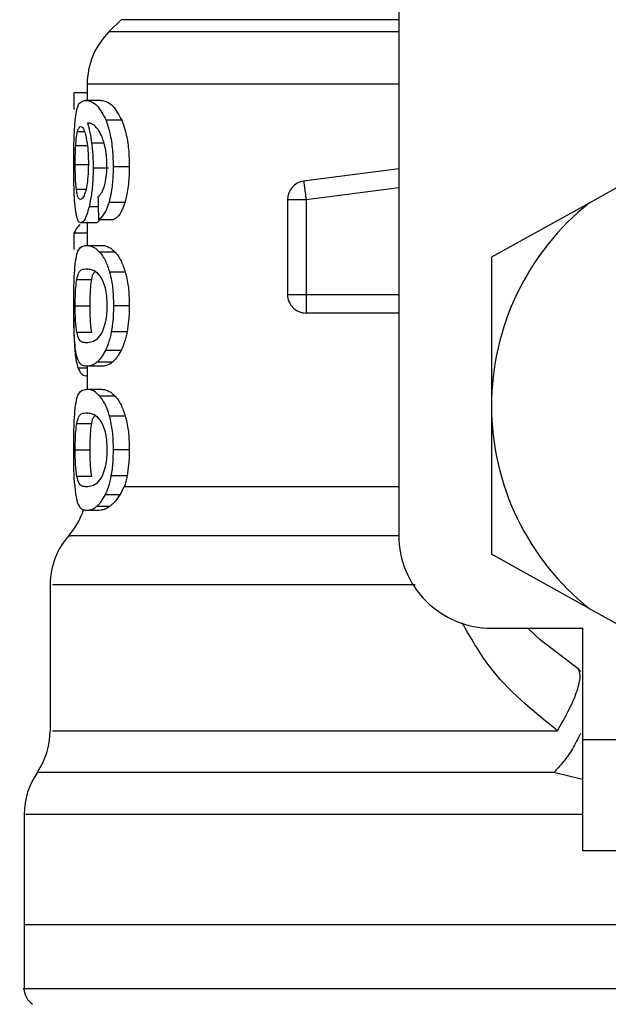
# Model space of a CAD drawing. Extents: x 0.4 to 10.6, y 0.4 to 8.1.
# Drawn here: x 7.4 to 7.4, y 5.2 to 5.3 of the extents above; entities that cross this region are included whole.
import ezdxf

# ---------------------------------------------------------------- set-up
doc = ezdxf.new("R2010")
doc.units = 0
doc.linetypes.add('SLD-SOLID', pattern=[0])
doc.layers.get('0').update_dxf_attribs({"linetype": 'CONTINUOUS'})

msp = doc.modelspace()

# ---------------------------------------------------------------- linework, layer by layer
at = {"color": 7, "linetype": 'SLD-SOLID'}
for p, q in [((7.390283135345228, 5.282040758418908), (7.390283135345228, 5.245623435114934)), ((7.375547353574236, 5.273013588034884), (7.374900795709994, 5.272367088836631)), ((7.37374771569714, 5.269583211662884), (7.37374771569714, 5.26872850686984)), ((7.37374771569714, 5.269121920991752), (7.373044427821582, 5.269121920991752)), ((7.373044427821582, 5.269121920991752), (7.373044427821582, 5.26824644843862)), ((7.374463499428344, 5.26872850686984), (7.373660127375635, 5.26872850686984)), ((7.375580382526016, 5.267674748376281), (7.374750786776244, 5.267674748376281)), ((7.404370305942364, 5.265497418862311), (7.400383248001197, 5.263279023156074)), ((7.374876038662657, 5.265136564364266), (7.374063162719736, 5.265136564364266)), ((7.375980425904681, 5.265196990332887), (7.375141032934753, 5.265196990332887)), ((7.390283135345228, 5.265093327530408), (7.385234750997927, 5.264435857792222)), ((7.375743473975303, 5.263298617596385), (7.374909888938282, 5.263298617596385)), ((7.384377640899337, 5.263459831734025), (7.385361880195987, 5.263459831734025)), ((7.384377640899337, 5.263459831734025), (7.384377640899337, 5.258418663303367)), ((7.385361880195987, 5.263459831734025), (7.385361880195987, 5.258418663303367)), ((7.400383248001197, 5.263279023156074), (7.395204390494468, 5.2603975844427)), ((7.374204665085088, 5.26222948861372), (7.373407159631272, 5.26222948861372)), ((7.37374771569714, 5.26222948861372), (7.37374771569714, 5.261027715830035)), ((7.374345346126596, 5.262404019930853), (7.375164968658246, 5.262404019930853)), ((7.37374771569714, 5.261677617655647), (7.373044427821582, 5.261677617655647)), ((7.373044427821582, 5.261677617655647), (7.373044427821582, 5.260818219583487)), ((7.373710756124099, 5.261027715830035), (7.374515301496589, 5.261027715830035)), ((7.375232551877518, 5.260671847941052), (7.374411345364167, 5.260671847941052)), ((7.395204390494468, 5.2603975844427), (7.395204390494468, 5.252513168857475)), ((7.375769463008409, 5.259602718958387), (7.374935291311498, 5.259602718958387)), ((7.373192676775663, 5.259221683360143), (7.373985312952396, 5.259221683360143)), ((7.384377640899337, 5.258418663303367), (7.385361880195987, 5.258418663303367)), ((7.385361880195987, 5.258418663303367), (7.385361880195987, 5.257722708676426)), ((7.37311054439113, 5.257818451570397), (7.373901303256217, 5.257818451570397)), ((7.375980425904681, 5.257818451570397), (7.375141032934753, 5.257818451570397)), ((7.385361880195987, 5.257722708676426), (7.385361880195987, 5.257434424006716)), ((7.390283135345228, 5.257434424006716), (7.385361880195987, 5.257434424006716)), ((7.373193498099509, 5.25642196636938), (7.373986134276241, 5.25642196636938)), ((7.37586115794914, 5.256429475615965), (7.375024698278661, 5.256429475615965)), ((7.375541662973307, 5.255444121665525), (7.374713005879358, 5.255444121665525)), ((7.374515301496589, 5.254609245976747), (7.373710756124099, 5.254609245976747)), ((7.37374771569714, 5.254609245976747), (7.37374771569714, 5.253380604170122)), ((7.375091342842111, 5.254830827417019), (7.374273480290129, 5.254830827417019)), ((7.37374771569714, 5.254098969204841), (7.373726126613206, 5.254098969204841)), ((7.374515301496589, 5.253380604170122), (7.373710756124099, 5.253380604170122)), ((7.375232551877518, 5.253024794947127), (7.374411345364167, 5.253024794947127)), ((7.395204390494468, 5.252513168857475), (7.395204390494468, 5.24462875327225)), ((7.375769463008409, 5.251955607298473), (7.374935291311498, 5.251955607298473)), ((7.373192676775663, 5.251574571700229), (7.373985312952396, 5.251574571700229)), ((7.37311054439113, 5.250171398576472), (7.373901303256217, 5.250171398576472)), ((7.375980425904681, 5.250171398576472), (7.375141032934753, 5.250171398576472)), ((7.373193498099509, 5.248774913375455), (7.373986134276241, 5.248774913375455)), ((7.37586115794914, 5.248782363956051), (7.375024698278661, 5.248782363956051)), ((7.37551802057976, 5.2477970686716), (7.375715666296539, 5.248216530492608)), ((7.374713005879358, 5.2477970686716), (7.37551802057976, 5.2477970686716)), ((7.374273480290129, 5.247183715757105), (7.3749480218311, 5.247183715757105)), ((7.373710756124099, 5.246962134316833), (7.374305570586086, 5.246962134316833)), ((7.400383248001197, 5.241747314558876), (7.395204390494468, 5.24462875327225)), ((7.371779178437849, 5.243014323922275), (7.371779178437849, 5.235253517575774)), ((7.400383248001197, 5.241747314558876), (7.404370305942364, 5.239528977518628)), ((7.395204390494468, 5.240702179965694), (7.400027204114246, 5.240702179965694)), ((7.400027204114246, 5.240702179965694), (7.400027204114246, 5.234796626853814)), ((7.39977793232719, 5.238541100930663), (7.399947653033228, 5.238404174512449)), ((7.400027204114246, 5.234796626853814), (7.413806759598312, 5.234796626853814)), ((7.400027204114246, 5.234796626853814), (7.400027204114246, 5.228891132407922)), ((7.370401231689343, 5.230806166285288), (7.370401231689343, 5.224954116555333)), ((7.400027204114246, 5.228891132407922), (7.413806759598312, 5.228891132407922)), ((7.370401231689343, 5.224956873856813), (7.370401231689343, 5.221549201222539)), ((7.408983916645539, 5.224954116555333), (7.370401231689343, 5.224954116555333))]:
    msp.add_line(p, q, dxfattribs=at)
at = {"color": 8, "linetype": 'SLD-SOLID'}
for p, q in [((7.390283135345228, 5.273013588034884), (7.375547353574236, 5.273013588034884)), ((7.390283135345228, 5.272367088836631), (7.374900795709994, 5.272367088836631)), ((7.390283135345228, 5.269583211662884), (7.37374771569714, 5.269583211662884)), ((7.373236734933366, 5.267078173934627), (7.373597824095366, 5.267078173934627)), ((7.374640788046959, 5.26645989307706), (7.373983435640749, 5.26645989307706)), ((7.373138645399838, 5.266332587881034), (7.373752350310267, 5.266332587881034)), ((7.37311054439113, 5.265331276781599), (7.373787784567594, 5.265331276781599)), ((7.373172495675464, 5.264015574647368), (7.373680660471767, 5.264015574647368)), ((7.385361880195987, 5.263459831734025), (7.390283135345228, 5.264100757663328)), ((7.374330210301445, 5.263082140097151), (7.373849090526049, 5.263082140097151)), ((7.385361880195987, 5.258418663303367), (7.390283135345228, 5.258418663303367)), ((7.37374771569714, 5.254512564426953), (7.373261609312682, 5.254512564426953)), ((7.375715666296539, 5.248216589158597), (7.390283135345228, 5.248216589158597)), ((7.400027204114246, 5.232672683389789), (7.398509573646044, 5.233028609944763))]:
    msp.add_line(p, q, dxfattribs=at)
at = {"color": 7, "linetype": 'SLD-SOLID', "flags": 128}
for points in [[(7.385234750997927, 5.264435857792222), (7.385235396323806, 5.264431164513105), (7.385237214969463, 5.264417084675757), (7.385240206934901, 5.264393794278144), (7.385244430886105, 5.26436152798422), (7.385249769491099, 5.264320579123931), (7.385256164083895, 5.2642713583592), (7.385263614664492, 5.26421427635195), (7.385272003900912, 5.264149978428057)], [(7.385272003900912, 5.264149978428057), (7.385281214461178, 5.264078992581426), (7.385291246345289, 5.26400208146991), (7.385301982221266, 5.263919890419388), (7.385313246091146, 5.263833358085683), (7.385324979288937, 5.263743129794674), (7.385337064482661, 5.263650261534163), (7.385349443006329, 5.263555515962006), (7.385361880195987, 5.263459831734025)], [(7.399868160618198, 5.238482082945777), (7.397787805983965, 5.240078677835109), (7.397131978893468, 5.240702179965694)]]:
    msp.add_lwpolyline(points, dxfattribs=at)
at = {"color": 7, "linetype": 'SLD-SOLID'}
for centre, radius, start, end in [((7.377684704046948, 5.269583203809354), 0.003937007874015897, 134.999995192201, 180), ((7.385361869401279, 5.263459825920516), 0.0009842519685184477, 97.42011136125078, 179.9999634326953), ((7.408983916645373, 5.252513178464373), 0.01377952755903315, 128.6208985552268, 180.0000170258491), ((7.385361869401279, 5.258418690275398), 0.0009842519685037165, 179.999995301843, 270.0000000229053), ((7.408983916645373, 5.252513178464373), 0.01377952755885542, 180.0000170258491, 231.3791014525642), ((7.369810688298917, 5.248216572531894), 0.003937007874016005, 319.4749002345446, 341.9131190823998), ((7.375716200109941, 5.24300840065965), 0.003937007874016895, 137.7345123303527, 179.7163629429749), ((7.395204389086318, 5.245623414684846), 0.004921259842520342, 180, 270.0000000000008), ((7.367842184361909, 5.235253540248429), 0.003937007874015393, 325.9115184350998, 359.6630686053169), ((7.374338247354035, 5.230803676250398), 0.00393700787401591, 145.2890069683204, 179.8446555059053), ((7.371385491448524, 5.221551667125989), 0.0009842519685056433, 179.9437653219051, 237.0131650052327)]:
    msp.add_arc(centre, radius, start, end, dxfattribs=at)
for centre, major_axis, ratio, start_param, end_param in [((7.408983916645373, 5.388891474667937), (0, 0.4605876587329734), 0.078212304138459, 1.846280224016072, 1.848992740976528), ((7.408983916645373, 5.26128264359423), (0.03602362204724407, 0), 0.1605095372426793, 2.994750529108037, 3.073233414811534)]:
    msp.add_ellipse(centre, major_axis=major_axis, ratio=ratio, start_param=start_param, end_param=end_param, dxfattribs=at)
for points, knots in [([(7.373120986937164, 5.267777061861015), (7.373145344065455, 5.267944103098039), (7.373213178225304, 5.268409309908872), (7.373386319360489, 5.26868066729874), (7.37357148605463, 5.268713019511749), (7.373660127375635, 5.26872850686984)], [0, 0, 0, 0, 0.2260311510392458, 0.6294926498174854, 1, 1, 1, 1]), ([(7.373660127375635, 5.26872850686984), (7.373758656187471, 5.268714503115437), (7.373947829595231, 5.268687616178585), (7.374327194196438, 5.268459343175437), (7.374596946784283, 5.267959696846459), (7.374750786776244, 5.267674748376281)], [0, 0, 0, 0, 0.3183714489050195, 0.6112670070824623, 1, 1, 1, 1]), ([(7.374463499428344, 5.26872850686984), (7.37456423472559, 5.268714522710564), (7.374757946365105, 5.268687631496714), (7.375146387824182, 5.268459511150827), (7.375422850469282, 5.267959602761369), (7.375580382526016, 5.267674748376281)], [0, 0, 0, 0, 0.3179119060135233, 0.611337219607541, 1, 1, 1, 1]), ([(7.37303333994967, 5.265311154347388), (7.37303427463589, 5.265564169175828), (7.373036468960819, 5.266158161826068), (7.373058197976134, 5.267054150848178), (7.373100190447206, 5.267537624683316), (7.373120986937164, 5.267777061861015)], [0, 0, 0, 0, 0.2724855874133369, 0.6397033613306692, 0.9999999999999999, 0.9999999999999999, 0.9999999999999999, 0.9999999999999999]), ([(7.374322583722882, 5.267186002022322), (7.374259784091341, 5.267260104988502), (7.374127541033849, 5.26741615053489), (7.373934847779474, 5.267505114391103), (7.373816786894132, 5.267519502967535), (7.373757454251305, 5.267526734086155)], [0, 0, 0, 0, 0.3102730829755798, 0.6533710492081595, 1, 1, 1, 1]), ([(7.373757454251305, 5.267526734086155), (7.37378060315905, 5.267451840984211), (7.373826912883817, 5.267302016250528), (7.373908774635946, 5.266964289635516), (7.37395444141608, 5.266655772936659), (7.373983435640749, 5.26645989307706)], [0, 0, 0, 0, 0.2673476427608523, 0.534832826225299, 0.9999999999999999, 0.9999999999999999, 0.9999999999999999, 0.9999999999999999]), ([(7.375141032934753, 5.265196990332887), (7.375135960864329, 5.26545938272606), (7.375124614451052, 5.266046364428604), (7.37500257702208, 5.266904024986332), (7.37484998460133, 5.267423505126152), (7.374761031084979, 5.2676488021076), (7.374750786776244, 5.267674748376281)], [0, 0, 0, 0, 0.2757755463956778, 0.6169203222191897, 0.9558827278468399, 1, 1, 1, 1]), ([(7.375580382526016, 5.267674748376281), (7.375639295630536, 5.267516901198643), (7.375776321018179, 5.267149766061551), (7.375929168274914, 5.266368908271346), (7.375977691999616, 5.265661752610699), (7.375979992149786, 5.265270728413803), (7.375980425904681, 5.265196990332887)], [0, 0, 0, 0, 0.2528786988220889, 0.5881679808857684, 0.9223380471321238, 1, 1, 1, 1]), ([(7.373138645399838, 5.266332587881034), (7.373144799867143, 5.266418915105265), (7.37315710201318, 5.266591474332056), (7.373187705123144, 5.26685989240992), (7.373217814571905, 5.266993940172982), (7.373236734933366, 5.267078173934627)], [0, 0, 0, 0, 0.2711498689815649, 0.542000651043487, 0.9999999999999999, 0.9999999999999999, 0.9999999999999999, 0.9999999999999999]), ([(7.373236734933366, 5.267078173934627), (7.373248858156445, 5.267118357745852), (7.373273105371009, 5.267198727915274), (7.373327419904647, 5.267308681880285), (7.373374701865731, 5.267326725876381), (7.373406103643472, 5.267338709591563)], [0, 0, 0, 0, 0.2514073904776932, 0.5028307159257445, 1, 1, 1, 1]), ([(7.373406103643472, 5.267338709591563), (7.373431481958051, 5.267331731357564), (7.373497315193724, 5.267313629299527), (7.373598752928395, 5.267131464399451), (7.373661029854724, 5.266869940865544), (7.373684884422972, 5.266769766830706)], [0, 0, 0, 0, 0.2790367435667213, 0.7238420677154226, 1, 1, 1, 1]), ([(7.3746899501457, 5.26628524442795), (7.374661262642173, 5.266393889205423), (7.374603905819259, 5.266611109893739), (7.374479430258043, 5.266930450394628), (7.374382800350076, 5.267087890469663), (7.374322583722882, 5.267186002022322)], [0, 0, 0, 0, 0.2738212521860103, 0.5474689373770065, 0.9999999999999999, 0.9999999999999999, 0.9999999999999999, 0.9999999999999999]), ([(7.373684884422972, 5.266769766830706), (7.373704059997178, 5.266668919989412), (7.373751511339356, 5.266419367203007), (7.373801341174561, 5.265936536974798), (7.373807268680735, 5.265555202962224), (7.373810018977407, 5.26537826823875)], [0, 0, 0, 0, 0.2665948525717702, 0.6597082015320962, 1, 1, 1, 1]), ([(7.373983435640749, 5.26645989307706), (7.37399559222092, 5.266354218707422), (7.374019908757699, 5.26614284061756), (7.374053828331236, 5.265703084478144), (7.37405946452181, 5.265361014365463), (7.374063162719736, 5.265136564364266)], [0, 0, 0, 0, 0.255815331030656, 0.5117017136271352, 0.9999999999999999, 0.9999999999999999, 0.9999999999999999, 0.9999999999999999]), ([(7.37311054439113, 5.265331276781599), (7.373110900070039, 5.265425136988425), (7.373111611471175, 5.265612868833381), (7.373119026998939, 5.265959005968244), (7.373131014240029, 5.266187272098527), (7.373138645399838, 5.266332587881034)], [0, 0, 0, 0, 0.2665120403449553, 0.5330565393856269, 1, 1, 1, 1]), ([(7.374794962265924, 5.265270850812978), (7.37479360809751, 5.265368486235237), (7.374791027282721, 5.265554562752147), (7.374764119259165, 5.265910690044913), (7.374719594206315, 5.266135541777945), (7.3746899501457, 5.26628524442795)], [0, 0, 0, 0, 0.2695191286345848, 0.5136576412124256, 0.9999999999999999, 0.9999999999999999, 0.9999999999999999, 0.9999999999999999]), ([(7.373810018977407, 5.26537826823875), (7.373808319192183, 5.265239897976556), (7.373804236660388, 5.264907561286639), (7.373762374300624, 5.264414360529178), (7.373709856309044, 5.264140639035193), (7.373684532427038, 5.264008652060673)], [0, 0, 0, 0, 0.2697468442960098, 0.6478760098360195, 1, 1, 1, 1]), ([(7.373062907608102, 5.263727583307602), (7.37305769841315, 5.263857747747549), (7.373047279491211, 5.264118089921647), (7.373035890689515, 5.264648335218372), (7.373034329491306, 5.265054018314285), (7.37303333994967, 5.265311154347388)], [0, 0, 0, 0, 0.2680041062213996, 0.5360355847478696, 1, 1, 1, 1]), ([(7.373172495675464, 5.264015574647368), (7.373161920477844, 5.264113415952337), (7.373137182521798, 5.264342290531239), (7.373114499496979, 5.264797481278448), (7.373111825771709, 5.265158336987486), (7.37311054439113, 5.265331276781598)], [0, 0, 0, 0, 0.2799745121693837, 0.6549283924260539, 1, 1, 1, 1]), ([(7.374063162719736, 5.265136564364266), (7.374060179109734, 5.264931113305039), (7.374052974307524, 5.264434991410668), (7.373979357465718, 5.263698172091045), (7.373891692336256, 5.26328360393865), (7.373849090526049, 5.263082140097151)], [0, 0, 0, 0, 0.2665027592287548, 0.6435491462600347, 1, 1, 1, 1]), ([(7.374626532211643, 5.264066203395835), (7.374652216113089, 5.264150922183041), (7.374714732679522, 5.264357134144241), (7.374782598310492, 5.264773103047374), (7.374790920758707, 5.265108147930516), (7.374794962265924, 5.265270850812978)], [0, 0, 0, 0, 0.2639954722870247, 0.6425850260977625, 1, 1, 1, 1]), ([(7.374909888938282, 5.263298617596385), (7.374949993015724, 5.263450385855495), (7.375049219083814, 5.263825893000237), (7.375129174576284, 5.264495720527479), (7.375137524372531, 5.26498950387902), (7.375141032934753, 5.265196990332887)], [0, 0, 0, 0, 0.2822774904347026, 0.6984149062428535, 1, 1, 1, 1]), ([(7.375980425904681, 5.265196990332887), (7.375977298269967, 5.265003450875558), (7.375969245322283, 5.26450513081356), (7.375888309804604, 5.263831815873245), (7.375783613050193, 5.263446385491036), (7.375743473975303, 5.263298617596385)], [0, 0, 0, 0, 0.2813813781992616, 0.7244930194844396, 1, 1, 1, 1]), ([(7.37339548509947, 5.263464818343087), (7.373368669169, 5.263471801504514), (7.373298024278133, 5.263490198206338), (7.373221911806856, 5.263671060688496), (7.373184374803242, 5.263932757048672), (7.373172495675464, 5.264015574647368)], [0, 0, 0, 0, 0.294885033617455, 0.7768561691812359, 1, 1, 1, 1]), ([(7.373684532427038, 5.264008652060673), (7.373660647594972, 5.263913809421459), (7.373599537531054, 5.263671151665766), (7.373494971708064, 5.263492666526369), (7.373426163047262, 5.263473405680868), (7.37339548509947, 5.263464818343087)], [0, 0, 0, 0, 0.2622991510125421, 0.6711002965912132, 1, 1, 1, 1]), ([(7.374318594435633, 5.263605792714538), (7.37435074775132, 5.263634477742411), (7.37441860721897, 5.263695017399965), (7.374526182103232, 5.263826550612014), (7.374592693826662, 5.263985391692795), (7.374626532211643, 5.264066203395835)], [0, 0, 0, 0, 0.3066928761890828, 0.6472743126159053, 1, 1, 1, 1]), ([(7.373175428974911, 5.262632289293865), (7.373161589868721, 5.262704096317883), (7.373133902554693, 5.262847757591667), (7.373093305772153, 5.263190407568447), (7.373074665881591, 5.263519799072947), (7.373062907608102, 5.263727583307602)], [0, 0, 0, 0, 0.2695104553286549, 0.5391981611875627, 1, 1, 1, 1]), ([(7.374345346126596, 5.262404019930853), (7.37439873879593, 5.262435473510874), (7.374499681308767, 5.262494938666759), (7.374687383920403, 5.262727197949883), (7.374824865464192, 5.263021754259642), (7.3749012319693, 5.263270427765939), (7.374909888938282, 5.263298617596385)], [0, 0, 0, 0, 0.2731378995909574, 0.5163859810474261, 0.9451771224107836, 1, 1, 1, 1]), ([(7.375743473975303, 5.263298617596385), (7.375696918574618, 5.263164798727402), (7.375575651446876, 5.26281622842965), (7.375367431011781, 5.262523336087467), (7.375222318897357, 5.262437817869048), (7.375164968658246, 5.262404019930853)], [0, 0, 0, 0, 0.2737113354293399, 0.712961052610995, 1, 1, 1, 1]), ([(7.373849090526049, 5.263082140097151), (7.373809164891904, 5.262932524656357), (7.373710291184747, 5.262562009983354), (7.373549806643602, 5.262273505258069), (7.373449970592495, 5.262242698808756), (7.373407159631272, 5.26222948861372)], [0, 0, 0, 0, 0.278949911680065, 0.690804603867442, 1, 1, 1, 1]), ([(7.373407159631272, 5.26222948861372), (7.37338346526138, 5.262234526875875), (7.373336070672529, 5.262244604643902), (7.373253954152303, 5.262344502613824), (7.373206447748061, 5.262518608687971), (7.373175428974911, 5.262632289293865)], [0, 0, 0, 0, 0.2575960420412894, 0.5152556728829037, 1, 1, 1, 1]), ([(7.374394097563415, 5.262404019930853), (7.374375569847889, 5.262366457913418), (7.374308212184622, 5.262229900887903), (7.374248182628955, 5.262229661879412), (7.374204665085088, 5.26222948861372)], [0, 0, 0, 0, 0.2750647013093728, 1, 1, 1, 1]), ([(7.3731128323647, 5.260056676380899), (7.373141182956699, 5.260236185034693), (7.373222398011988, 5.260750417867742), (7.373419876069247, 5.260986328159786), (7.373625572273284, 5.26101559550391), (7.373710756124099, 5.261027715830035)], [0, 0, 0, 0, 0.2390797262271675, 0.6848842233732403, 1, 1, 1, 1]), ([(7.373710756124099, 5.261027715830035), (7.373771788881347, 5.261023193067968), (7.373893875538591, 5.261014145977073), (7.374126243475145, 5.260936463278234), (7.374307218481955, 5.26076849258322), (7.374411345364167, 5.260671847941052)], [0, 0, 0, 0, 0.2979928224466056, 0.5960888744959297, 1, 1, 1, 1]), ([(7.374411345364167, 5.260671847941052), (7.374461807176364, 5.260608009324672), (7.374562774546519, 5.260480276749694), (7.37474756603755, 5.26016122372363), (7.37486346374904, 5.259816414403145), (7.374935291311498, 5.259602718958387)], [0, 0, 0, 0, 0.2753208467382145, 0.5508803713775101, 1, 1, 1, 1]), ([(7.374515301496589, 5.261027715830035), (7.374577687875131, 5.261023204202149), (7.374702482083983, 5.26101417939504), (7.374940422680353, 5.260936596361327), (7.375125759882455, 5.260768630502553), (7.375232551877518, 5.260671847941052)], [0, 0, 0, 0, 0.2975804368332932, 0.5952631977210984, 1, 1, 1, 1]), ([(7.375232551877518, 5.260671847941052), (7.375284164016648, 5.260608129237674), (7.375387433177297, 5.260480636420551), (7.375576783384394, 5.260161874369791), (7.375695677753334, 5.259816843440246), (7.375769463008409, 5.259602718958387)], [0, 0, 0, 0, 0.2748764426783649, 0.5499919204333695, 0.9999999999999999, 0.9999999999999999, 0.9999999999999999, 0.9999999999999999]), ([(7.37303333994967, 5.257818451570397), (7.37303408012788, 5.25804122274792), (7.373035830895832, 5.258568150766878), (7.373054017137675, 5.259395912673065), (7.373092903627743, 5.259832785616728), (7.3731128323647, 5.260056676380899)], [0, 0, 0, 0, 0.2631166239117727, 0.6223584349387596, 1, 1, 1, 1]), ([(7.373192676775663, 5.259221683360143), (7.373226519269262, 5.259352654370566), (7.373304329246422, 5.25965378027017), (7.37347593372145, 5.259758576859635), (7.373632022144789, 5.259776565631924), (7.373710756124099, 5.25978563951194)], [0, 0, 0, 0, 0.2761264589076894, 0.6348643724584057, 1, 1, 1, 1]), ([(7.373710756124099, 5.25978563951194), (7.373796314922866, 5.259776479074102), (7.373962004568615, 5.259758739347475), (7.374259388586718, 5.259637587759074), (7.37446272105249, 5.259320855046303), (7.374566458238956, 5.259159262747898)], [0, 0, 0, 0, 0.3433987328984597, 0.6650118424507864, 0.9999999999999999, 0.9999999999999999, 0.9999999999999999, 0.9999999999999999]), ([(7.373985312952396, 5.259221683360143), (7.374018153416083, 5.259362021342648), (7.374066867521884, 5.259570192560714), (7.374140577568016, 5.259618884250552), (7.374164596214634, 5.259634750588355)], [0, 0, 0, 0, 0.6741469056498905, 1, 1, 1, 1]), ([(7.374935291311498, 5.259602718958387), (7.374971374927807, 5.259458147746862), (7.375063255264847, 5.259090023567538), (7.375131298322709, 5.258459744348839), (7.375138284771549, 5.25799949393851), (7.375141032934753, 5.257818451570397)], [0, 0, 0, 0, 0.2817718216124775, 0.7174804685821463, 1, 1, 1, 1]), ([(7.375769463008409, 5.259602718958387), (7.375806437098257, 5.259458298614777), (7.375900486449638, 5.259090942996327), (7.375970433995018, 5.258460721399971), (7.375977598210262, 5.258000212902624), (7.375980425904681, 5.257818451570397)], [0, 0, 0, 0, 0.2816727038992325, 0.7164783558470338, 1, 1, 1, 1]), ([(7.37311054439113, 5.257818451570397), (7.373111954159634, 5.257993238304207), (7.373114776247989, 5.258343128094293), (7.373141579251126, 5.258846307527253), (7.373174579018233, 5.259088732481793), (7.373192676775663, 5.259221683360143)], [0, 0, 0, 0, 0.3107077580149473, 0.621977823255097, 1, 1, 1, 1]), ([(7.373901303256217, 5.257818451570397), (7.373902779839733, 5.257993216861593), (7.373905735624422, 5.258343057264293), (7.373932978937783, 5.258846301696238), (7.373966774150452, 5.259088708155165), (7.373985312952396, 5.259221683360143)], [0, 0, 0, 0, 0.3106482167913456, 0.6218471443397042, 0.9999999999999999, 0.9999999999999999, 0.9999999999999999, 0.9999999999999999]), ([(7.374566458238956, 5.259159262747898), (7.37461266166099, 5.259039318662992), (7.374697207117568, 5.258819838655322), (7.374779481466629, 5.258340924669237), (7.374788212639103, 5.258005528187275), (7.374792732958345, 5.257831886081866)], [0, 0, 0, 0, 0.3675533696604088, 0.6725685260365533, 1, 1, 1, 1]), ([(7.373074816803858, 5.256032600200704), (7.373066719985579, 5.256180007560417), (7.373045838247076, 5.256560171945107), (7.373034925153488, 5.257192140805439), (7.373033771759875, 5.257647844247258), (7.37303333994967, 5.257818451570397)], [0, 0, 0, 0, 0.2837753321374593, 0.7318581293543053, 1, 1, 1, 1]), ([(7.373193498099509, 5.25642196636938), (7.373179455691488, 5.256520020547864), (7.373151308341387, 5.256716565562535), (7.373121815821946, 5.257138513216952), (7.373111154142083, 5.257533009913204), (7.3731106446826, 5.257771502298038), (7.37311054439113, 5.257818451570397)], [0, 0, 0, 0, 0.2860908381943164, 0.5734557043780082, 0.9160310954069428, 1, 1, 1, 1]), ([(7.373986134276241, 5.25642196636938), (7.373971782456644, 5.256519998767549), (7.373943013844106, 5.256716507374711), (7.373912840970021, 5.257138430338568), (7.373901897730949, 5.257532944074231), (7.373901401094418, 5.257771462962441), (7.373901303256217, 5.257818451570397)], [0, 0, 0, 0, 0.2860719622844874, 0.5734390253206613, 0.9159667959263892, 1, 1, 1, 1]), ([(7.374792732958345, 5.257831886081866), (7.374789804978625, 5.257699039328483), (7.374783222155632, 5.257400366951444), (7.374712394480311, 5.256929185785125), (7.374617197572439, 5.256613367529185), (7.374551928045546, 5.256457614419201), (7.37453765323838, 5.256423550351081)], [0, 0, 0, 0, 0.2326294885695201, 0.5230086588531804, 0.8956793508664153, 0.9999999999999999, 0.9999999999999999, 0.9999999999999999, 0.9999999999999999]), ([(7.375141032934753, 5.257818451570397), (7.375139524589163, 5.257687349000117), (7.375136507053965, 5.257425070499107), (7.375106884559936, 5.256947510123243), (7.375056328867084, 5.256628848747757), (7.375024698278661, 5.256429475615965)], [0, 0, 0, 0, 0.2722680642871148, 0.5446884803424259, 1, 1, 1, 1]), ([(7.375980425904681, 5.257818451570397), (7.375978859764873, 5.257687347914596), (7.375975726717358, 5.257425076321134), (7.375945436322101, 5.256947437970521), (7.375893597893109, 5.256628846690289), (7.37586115794914, 5.256429475615965)], [0, 0, 0, 0, 0.2722123277287254, 0.5445581247705095, 1, 1, 1, 1]), ([(7.373032929287746, 5.257181984256254), (7.373033529857421, 5.2570257089744), (7.373035084280226, 5.256621229907423), (7.373049025277445, 5.256079054558319), (7.373068737170966, 5.255754358404702), (7.373076576783527, 5.25562522357342)], [0, 0, 0, 0, 0.2749508926810039, 0.7116408891798834, 1, 1, 1, 1]), ([(7.373244478843908, 5.254968105831167), (7.373223120630716, 5.255033464936626), (7.373180382171603, 5.255164250570767), (7.373120085972083, 5.255487976401932), (7.373091853127969, 5.255827639784632), (7.373074816803858, 5.256032600200704)], [0, 0, 0, 0, 0.283754406300334, 0.567801528300895, 1, 1, 1, 1]), ([(7.373710756124099, 5.255851322294841), (7.373632914087677, 5.255860239329676), (7.37348769526979, 5.255876874573526), (7.373313675220761, 5.255981801758457), (7.373234095757307, 5.256273272074966), (7.373193498099509, 5.256421966369379)], [0, 0, 0, 0, 0.3614029966394184, 0.6742181778021672, 1, 1, 1, 1]), ([(7.37453765323838, 5.256423550351081), (7.37444772289373, 5.256283169989921), (7.374269902699806, 5.256005594460309), (7.373978594196778, 5.25588100534736), (7.373808934213246, 5.255862202844224), (7.373710756124099, 5.255851322294841)], [0, 0, 0, 0, 0.3012397907880023, 0.5956445315910349, 1, 1, 1, 1]), ([(7.375024698278661, 5.256429475615965), (7.375003510202975, 5.256327282496656), (7.374961132214701, 5.256122887398408), (7.374859905300414, 5.255771175704793), (7.374770940027715, 5.255573105136634), (7.374713005879358, 5.255444121665525)], [0, 0, 0, 0, 0.2585838466102417, 0.5171901111416043, 1, 1, 1, 1]), ([(7.37586115794914, 5.256429475615965), (7.375839434866229, 5.256327357596676), (7.375795989374923, 5.256123124728934), (7.37569227631253, 5.255771341597415), (7.375601095948417, 5.255573244717758), (7.375541662973307, 5.255444121665525)], [0, 0, 0, 0, 0.2582664972520338, 0.5165249751365304, 1, 1, 1, 1]), ([(7.373076576783527, 5.25562522357342), (7.373088579315598, 5.255479036185571), (7.373112558924324, 5.25518697144953), (7.373171288643231, 5.254807618898775), (7.373228052966112, 5.254622184408449), (7.373261609312682, 5.254512564426953)], [0, 0, 0, 0, 0.2906377058667578, 0.580659016457667, 1, 1, 1, 1]), ([(7.374713005879358, 5.255444121665525), (7.374673406222289, 5.255370363055681), (7.374594218750275, 5.255222867893221), (7.374445542334212, 5.255006943464285), (7.374339867588622, 5.254898778885697), (7.374273480290129, 5.254830827417019)], [0, 0, 0, 0, 0.2710776711074219, 0.5420742774747912, 1, 1, 1, 1]), ([(7.375541662973307, 5.255444121665525), (7.37550117020157, 5.255370488329187), (7.375420197439129, 5.25522324489795), (7.37526781469515, 5.255007224538414), (7.375159491942008, 5.254898947657388), (7.375091342842111, 5.254830827417019)], [0, 0, 0, 0, 0.2705985025441337, 0.5411115940682522, 1, 1, 1, 1]), ([(7.373710756124099, 5.254609245976747), (7.373654161447982, 5.254614000498925), (7.373540951962479, 5.254623511234677), (7.373380722939714, 5.254704516829283), (7.373293800330512, 5.254872684438052), (7.373244478843908, 5.254968105831167)], [0, 0, 0, 0, 0.3018845251234337, 0.6038764441310139, 1, 1, 1, 1]), ([(7.373261609312682, 5.254512564426953), (7.373295984401225, 5.254434043663269), (7.373364707966611, 5.254277062923264), (7.373514226797495, 5.254130069125396), (7.373646136219048, 5.254110709162684), (7.373726126613206, 5.254098969204841)], [0, 0, 0, 0, 0.2825889314923632, 0.5649590949162814, 0.9999999999999999, 0.9999999999999999, 0.9999999999999999, 0.9999999999999999]), ([(7.374273480290129, 5.254830827417019), (7.37421084270655, 5.254782604686295), (7.374085648131832, 5.254686221270464), (7.373894379531499, 5.254622106878454), (7.373776936519019, 5.254613881222144), (7.373710756124099, 5.254609245976747)], [0, 0, 0, 0, 0.3041307752320413, 0.607870241615481, 1, 1, 1, 1]), ([(7.375091342842111, 5.254830827417019), (7.375027327704742, 5.25478265238972), (7.374899377995473, 5.254686362965214), (7.374703490333409, 5.25462215180417), (7.374583190643619, 5.254613901755646), (7.374515301496589, 5.254609245976747)], [0, 0, 0, 0, 0.303725648266319, 0.607069046314979, 1, 1, 1, 1]), ([(7.3731128323647, 5.252409564720986), (7.373141182695838, 5.252589095615756), (7.373222395498892, 5.253103382631562), (7.373419875974059, 5.25333929369279), (7.373625572317879, 5.253368506460135), (7.373710756124099, 5.253380604170122)], [0, 0, 0, 0, 0.2390850600510612, 0.6848868113496471, 1, 1, 1, 1]), ([(7.374411345364167, 5.253024794947127), (7.374334089864268, 5.253100592390733), (7.374179720396901, 5.253252048416682), (7.373939402458784, 5.253359390099387), (7.373794210318044, 5.253372861193721), (7.373710756124099, 5.253380604170122)], [0, 0, 0, 0, 0.2987357181388633, 0.5969241510783959, 1, 1, 1, 1]), ([(7.374515301496589, 5.253380604170122), (7.374577687922334, 5.253376093298955), (7.374702482225609, 5.253367070005544), (7.374940421012727, 5.253289474585999), (7.375125759575753, 5.253121552090148), (7.375232551877518, 5.253024794947127)], [0, 0, 0, 0, 0.2975817074690054, 0.5952657394294353, 1, 1, 1, 1]), ([(7.374935291311498, 5.251955607298473), (7.374892542363416, 5.252090992646846), (7.3748070877592, 5.252361626238566), (7.374627573184748, 5.25273990603415), (7.374494031942241, 5.25291585203089), (7.374411345364167, 5.253024794947127)], [0, 0, 0, 0, 0.2759930514959072, 0.5517066042568297, 1, 1, 1, 1]), ([(7.375232551877518, 5.253024794947127), (7.375284162637714, 5.252961047538535), (7.375387424568484, 5.252833502808175), (7.375576795608973, 5.252514846949092), (7.375695680875434, 5.252169768564924), (7.375769463008409, 5.251955607298473)], [0, 0, 0, 0, 0.2748825282794719, 0.5499802850777161, 1, 1, 1, 1]), ([(7.37303333994967, 5.250171398576472), (7.373034080392113, 5.250394149083484), (7.373035831934118, 5.250921073050539), (7.373054014611134, 5.251748841739962), (7.373092903450895, 5.252185695386665), (7.3731128323647, 5.252409564720986)], [0, 0, 0, 0, 0.2630985457352289, 0.6223686370231858, 1, 1, 1, 1]), ([(7.373192676775663, 5.251574571700229), (7.373226519003622, 5.25170556587489), (7.37330432732125, 5.252006740973702), (7.373475933742725, 5.252111534413523), (7.373632022194472, 5.252129477183709), (7.373710756124099, 5.252138527852027)], [0, 0, 0, 0, 0.2761313922866001, 0.6348671578086468, 1, 1, 1, 1]), ([(7.373710756124099, 5.252138527852027), (7.373796314922866, 5.252129367414188), (7.373962004568615, 5.252111627687563), (7.374259388586718, 5.25199047609916), (7.37446272105249, 5.251673743386389), (7.374566458238956, 5.251512151087984)], [0, 0, 0, 0, 0.3433987328984597, 0.6650118424507864, 0.9999999999999999, 0.9999999999999999, 0.9999999999999999, 0.9999999999999999]), ([(7.373985312952396, 5.251574571700229), (7.374018153416083, 5.251714909682734), (7.374066867521884, 5.2519230809008), (7.374140577568016, 5.251971772590639), (7.374164596214634, 5.251987638928441)], [0, 0, 0, 0, 0.6741469056498905, 1, 1, 1, 1]), ([(7.375141032934753, 5.250171398576472), (7.375138328191965, 5.250351360066642), (7.375131087609714, 5.250833116031485), (7.375060149126742, 5.251463191549552), (7.374967298598494, 5.251829376576222), (7.374935291311498, 5.251955607298473)], [0, 0, 0, 0, 0.2809622401701755, 0.7521344425927771, 1, 1, 1, 1]), ([(7.375769463008409, 5.251955607298473), (7.37580643683202, 5.25181118676341), (7.375900481711963, 5.251443845478296), (7.375970435976317, 5.250813651345345), (7.375977598689397, 5.250353160324683), (7.375980425904681, 5.250171398576472)], [0, 0, 0, 0, 0.2816808458956104, 0.7164701604054176, 1, 1, 1, 1]), ([(7.37311054439113, 5.250171398576472), (7.37311195421978, 5.250346184726198), (7.373114776428537, 5.250696073347057), (7.373141577828453, 5.251199250281414), (7.373174578844791, 5.251441642521384), (7.373192676775663, 5.251574571700229)], [0, 0, 0, 0, 0.3107151111571485, 0.6219925428469397, 1, 1, 1, 1]), ([(7.373901303256217, 5.250171398576472), (7.37390278010712, 5.250346143678343), (7.373905736591245, 5.250695963093945), (7.373932978929088, 5.25119918999176), (7.373966774147371, 5.251441596479465), (7.373985312952396, 5.251574571700229)], [0, 0, 0, 0, 0.3106244529996672, 0.6218341084037665, 1, 1, 1, 1]), ([(7.374566458238956, 5.251512151087984), (7.374612661666696, 5.251392206988871), (7.374697207133717, 5.251172726955207), (7.374779478401424, 5.250693830673304), (7.374788211754137, 5.250358455038347), (7.374792732958345, 5.250184833087942)], [0, 0, 0, 0, 0.3675668244562605, 0.6725931463310767, 1, 1, 1, 1]), ([(7.373074816803858, 5.24838548854079), (7.373066719986554, 5.248532895904601), (7.373045838250569, 5.248913060299859), (7.373034924799668, 5.249545048412788), (7.373033771685932, 5.250000771653274), (7.37303333994967, 5.250171398576472)], [0, 0, 0, 0, 0.2837666436545652, 0.7318357217095328, 0.9999999999999999, 0.9999999999999999, 0.9999999999999999, 0.9999999999999999]), ([(7.373193498099509, 5.248774913375455), (7.373179455216491, 5.248872943666351), (7.373151304400568, 5.249069458347169), (7.37312181944884, 5.249491443180664), (7.373111153303563, 5.24988593526181), (7.373110644579238, 5.250124429541226), (7.37311054439113, 5.250171398576472)], [0, 0, 0, 0, 0.2860661477982461, 0.5734574202796617, 0.9159967546822281, 1, 1, 1, 1]), ([(7.373986134276241, 5.248774913375455), (7.37397178226549, 5.248872923844742), (7.373943012128134, 5.2490693962912), (7.373912841306066, 5.249491322007747), (7.373901897147601, 5.249885851522103), (7.373901401025668, 5.250124390353439), (7.373901303256217, 5.250171398576472)], [0, 0, 0, 0, 0.286045797092404, 0.5734093302755395, 0.9159328934655706, 1, 1, 1, 1]), ([(7.374792732958345, 5.250184833087942), (7.374789806369054, 5.250051965419208), (7.374783227600966, 5.249753288190392), (7.374712387745006, 5.24928212370085), (7.374617197753291, 5.248966314295656), (7.374551928078001, 5.248810561382278), (7.37453765323838, 5.248776497357157)], [0, 0, 0, 0, 0.2326629332633011, 0.5230100054994741, 0.8956796453854209, 1, 1, 1, 1]), ([(7.375024698278661, 5.248782363956051), (7.375044699693492, 5.248899602116262), (7.375084695388152, 5.249134036614911), (7.375130608827368, 5.249600616458737), (7.375137022124602, 5.249951782773679), (7.375141032934753, 5.250171398576472)], [0, 0, 0, 0, 0.2725918225417538, 0.5450864047825806, 1, 1, 1, 1]), ([(7.375980425904681, 5.250171398576472), (7.375978859265648, 5.250040295177209), (7.375975724989927, 5.249778004890535), (7.375945440763429, 5.249300343070078), (7.37589359850929, 5.2489817347619), (7.37586115794914, 5.248782363956051)], [0, 0, 0, 0, 0.2722014727095028, 0.5445762864399373, 1, 1, 1, 1]), ([(7.373710756124099, 5.248204210634928), (7.373632913933553, 5.248213119861314), (7.37348769432057, 5.248229740596146), (7.373313675966359, 5.248334767624906), (7.373234095909978, 5.248626225815689), (7.373193498099509, 5.248774913375455)], [0, 0, 0, 0, 0.3614021449875343, 0.6742189455121897, 1, 1, 1, 1]), ([(7.37453765323838, 5.248776497357157), (7.374447723371897, 5.248636092375544), (7.37426990592296, 5.248358470973169), (7.3739785936861, 5.248233898196943), (7.373808934026052, 5.248215092837301), (7.373710756124099, 5.248204210634928)], [0, 0, 0, 0, 0.3012441006369878, 0.5956470255953905, 1, 1, 1, 1]), ([(7.374713005879358, 5.2477970686716), (7.37474422962135, 5.247863228343364), (7.374806692570843, 5.247995580456603), (7.374919011837135, 5.248306401561697), (7.374983014838972, 5.248594641203038), (7.375024698278661, 5.248782363956051)], [0, 0, 0, 0, 0.2584650801643134, 0.5170581813124295, 1, 1, 1, 1]), ([(7.37586115794914, 5.248782363956051), (7.375840036449514, 5.248681613366116), (7.375797402590426, 5.248478247765658), (7.375743077741436, 5.248304301154421), (7.375715666296539, 5.248216530492608)], [0, 0, 0, 0, 0.4954160866396491, 1, 1, 1, 1]), ([(7.373074816803858, 5.24838548854079), (7.373085496955522, 5.248247286034105), (7.373106712261647, 5.2479727573028), (7.373159764583024, 5.24759762463441), (7.373212452105169, 5.247425575991104), (7.373244478843908, 5.247320994171253)], [0, 0, 0, 0, 0.2844544855698995, 0.5650471247669484, 1, 1, 1, 1]), ([(7.374273480290129, 5.247183715757105), (7.374312509669786, 5.247222256090207), (7.374390574188031, 5.24729934244318), (7.374538602025146, 5.247484549398188), (7.374645706517831, 5.247676473013546), (7.374713005879358, 5.2477970686716)], [0, 0, 0, 0, 0.2709206420597955, 0.5418812594795713, 1, 1, 1, 1]), ([(7.3749480218311, 5.247183715757105), (7.374997225604851, 5.247221341870088), (7.375095639794987, 5.247296599175678), (7.375290406619251, 5.247480003864639), (7.37542918306627, 5.24767331857735), (7.37551802057976, 5.2477970686716)], [0, 0, 0, 0, 0.2645993986636955, 0.5292345189343125, 0.9999999999999999, 0.9999999999999999, 0.9999999999999999, 0.9999999999999999]), ([(7.373244478843908, 5.247320994171253), (7.373281474636789, 5.247244288798497), (7.373355396983271, 5.247091021610519), (7.373507900590425, 5.24698339631997), (7.373637372200232, 5.246969825944423), (7.373710756124099, 5.246962134316833)], [0, 0, 0, 0, 0.3026580984432304, 0.6047497587315429, 1, 1, 1, 1]), ([(7.373710756124099, 5.246962134316833), (7.373761638099348, 5.246965086867243), (7.373863411595282, 5.24697099252196), (7.374049949037814, 5.247019756418641), (7.374192880339532, 5.247124595994462), (7.374273480290129, 5.247183715757105)], [0, 0, 0, 0, 0.3036266405929436, 0.6073102414175403, 1, 1, 1, 1]), ([(7.374305570586086, 5.246962134316833), (7.374358204794901, 5.246965071044325), (7.374463484011916, 5.246970945101859), (7.374671248598353, 5.247020002878731), (7.374847623402375, 5.24712432953833), (7.3749480218311, 5.247183715757105)], [0, 0, 0, 0, 0.3010308163724769, 0.6021233976545631, 1, 1, 1, 1]), ([(7.398700062112171, 5.235253517575773), (7.398902429385299, 5.235603305807881), (7.399320496008276, 5.236325926529568), (7.399741387776023, 5.237307623534827), (7.399954304267418, 5.23809416477771), (7.399881295136892, 5.238347608067677), (7.399845632878439, 5.238471405735788)], [0, 0, 0, 0, 0.2398363664535547, 0.4954732958546781, 0.7535573757711611, 1, 1, 1, 1]), ([(7.408983916645539, 5.224954116555333), (7.406458708752016, 5.224954116555332), (7.401408280483294, 5.224954116555332), (7.394123891446708, 5.224954116555333), (7.387410019851212, 5.224954116555332), (7.38152724250479, 5.224954116555333), (7.376692014512886, 5.224954116555332), (7.373126244434455, 5.224954116555333), (7.370832021230365, 5.224954116555333), (7.370544828239984, 5.224954116555333), (7.370401231689343, 5.224954116555333)], [0, 0, 0, 0, 0.124999578165783, 0.2499997741832571, 0.3749998608860703, 0.5000001390081565, 0.6249998886226753, 0.7499999753254885, 0.8749999393916017, 1, 1, 1, 1])]:
    msp.add_open_spline(points, degree=3, knots=knots, dxfattribs=at)
at = {"color": 8, "linetype": 'SLD-SOLID'}
for points, knots in [([(7.390290057931924, 5.245612523240989), (7.388656817141566, 5.245612523240989), (7.385390347511181, 5.245612523240989), (7.381243540086338, 5.245612523240989), (7.377797443614614, 5.245612523240989), (7.375165068530232, 5.245612523240989), (7.373488827615668, 5.245612523240989), (7.372720606966653, 5.245612523240989), (7.372839418829873, 5.245612523240989), (7.37286872318467, 5.245612523240989)], [0, 0, 0, 0, 0.1580433555251924, 0.3160855546559738, 0.4741286305374333, 0.6321717110700015, 0.7902145087496496, 0.9482574525791773, 1, 1, 1, 1]), ([(7.391149749334029, 5.243008398657391), (7.389761714105386, 5.243008398336337), (7.386565178614022, 5.243008397596974), (7.382249413798324, 5.243008404437399), (7.378260603570808, 5.243008377172364), (7.375135958064569, 5.243008478816909), (7.37299775731511, 5.243008451500508), (7.371867101627362, 5.243008458154279), (7.371892405932535, 5.243008457553248), (7.371902083684705, 5.243008457323381)], [0, 0, 0, 0, 0.1201700961812188, 0.2767422393302729, 0.4333153571212274, 0.5898871736277806, 0.7464598848877951, 0.9030323740334243, 1, 1, 1, 1]), ([(7.398700062112171, 5.235253517575774), (7.397388084730014, 5.236316151019856), (7.395369366154413, 5.237951208073276), (7.394092834520926, 5.240204090670404), (7.393645928497954, 5.240992811274963)], [0, 0, 0, 0, 0.6499060334683865, 1, 1, 1, 1]), ([(7.371908536943489, 5.235253517575774), (7.371894632077294, 5.235253517575774), (7.371857371208423, 5.235253517575773), (7.372994746062266, 5.235253517575773), (7.375168979250047, 5.235253517575774), (7.378365266461581, 5.235253517575774), (7.382429569578491, 5.235253517575773), (7.387267913432138, 5.235253517575773), (7.392709770331862, 5.235253517575774), (7.396703304955732, 5.235253517575774), (7.398700062112171, 5.235253517575774)], [0, 0, 0, 0, 0.07838284169340749, 0.2100424948368004, 0.3417022144036577, 0.4733614572337716, 0.6050216863793795, 0.7366810383026791, 0.8683411887672631, 0.9999999999999999, 0.9999999999999999, 0.9999999999999999, 0.9999999999999999]), ([(7.399921546668144, 5.235098404700984), (7.399787790495231, 5.234828258997127), (7.399533073088733, 5.234313809371633), (7.399040182289387, 5.233608227158776), (7.398684130463577, 5.23321928934197), (7.398509573646044, 5.233028609944763)], [0, 0, 0, 0, 0.3604757806122667, 0.686468922838111, 1, 1, 1, 1]), ([(7.398509573646044, 5.233028609944763), (7.39659657193229, 5.233028609944761), (7.392770573318039, 5.233028609944761), (7.387515593561329, 5.233028609944761), (7.382788419341336, 5.233028609944761), (7.378731222684466, 5.233028609944761), (7.375450128939777, 5.233028609944761), (7.372995244202619, 5.233028609944761), (7.371559523886845, 5.233028609944761), (7.370957124156408, 5.233028609944763), (7.371114661909841, 5.233028609944761), (7.371126636642735, 5.233028609944761)], [0, 0, 0, 0, 0.1237277140390243, 0.2474551167699054, 0.3711829335668481, 0.4949104620129306, 0.6186380645043535, 0.742365984550999, 0.8660936269250982, 0.9898215315665025, 0.9999999999999999, 0.9999999999999999, 0.9999999999999999, 0.9999999999999999]), ([(7.400027204114246, 5.230803584981774), (7.398534654758797, 5.230803585051953), (7.394824135750254, 5.230803585226425), (7.389328653117693, 5.230803583426173), (7.383733445761774, 5.23080359073921), (7.378942729420141, 5.230803563507444), (7.375081503220636, 5.230803665121334), (7.372314916960315, 5.230803637893419), (7.370656853644283, 5.230803644859921), (7.370530846681757, 5.230803644031618), (7.370472452199929, 5.230803643647763)], [0, 0, 0, 0, 0.08928924818628903, 0.2219755423457998, 0.3546607575514336, 0.4873469874463704, 0.6200330238927673, 0.7527185662557496, 0.8854041800570652, 1, 1, 1, 1]), ([(7.408983916645539, 5.221551665194074), (7.406461998803628, 5.221551665194074), (7.401418171777484, 5.221551665194074), (7.394142196920502, 5.221551665194074), (7.387436038969351, 5.221551665194074), (7.381552363882189, 5.221551665194074), (7.376732962472487, 5.221551665194074), (7.373101742381916, 5.221551665194075), (7.37102494984248, 5.221551665194072), (7.370160511597484, 5.221551665194078), (7.370406331222006, 5.221551665194074), (7.370408858267906, 5.221551665194074)], [0, 0, 0, 0, 0.1248382120698503, 0.2496759955732897, 0.3745137633521013, 0.4993514171861304, 0.6241896386390964, 0.749027624728718, 0.8738656800647828, 0.998703328846849, 0.9999999999999999, 0.9999999999999999, 0.9999999999999999, 0.9999999999999999])]:
    msp.add_open_spline(points, degree=3, knots=knots, dxfattribs=at)

doc.saveas('drawing.dxf')
